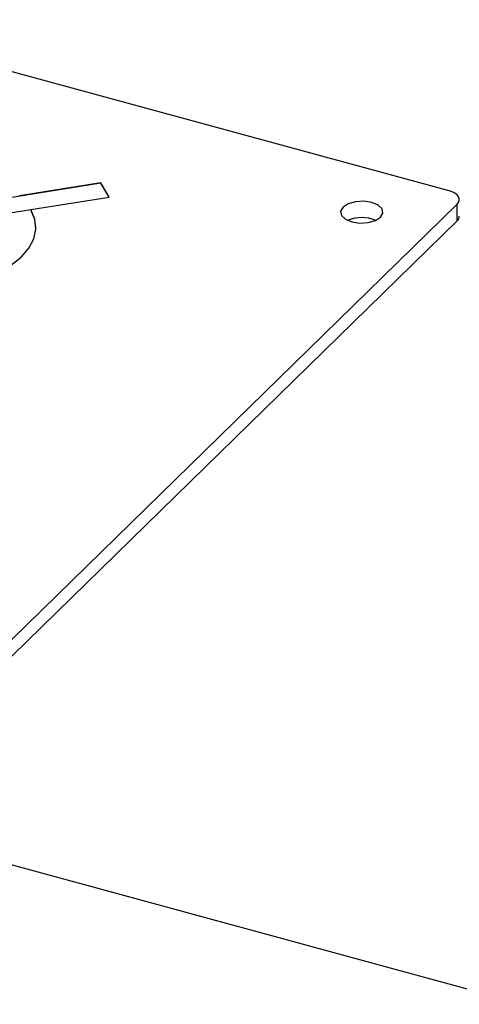
# Model space of a CAD drawing. Units: millimetres. Extents: x 20 to 410, y 10 to 287.
# Drawn here: x 257 to 258, y 128 to 130 of the extents above; entities that cross this region are included whole.
import ezdxf

# ---------------------------------------------------------------- set-up
doc = ezdxf.new("R2010")
doc.units = ezdxf.units.MM

msp = doc.modelspace()

# ---------------------------------------------------------------- linework, layer by layer
at = {"color": 7, "linetype": 'Continuous', "lineweight": 25}
for p, q in [((231.224531, 134.935602), (274.561019, 123.157673)), ((258.160736, 129.256483), (251.792925, 130.987117)), ((257.438982, 129.272326), (256.80843, 129.17192)), ((257.438982, 129.273011), (257.270317, 129.246154)), ((257.456704, 129.243488), (257.438982, 129.273011)), ((257.438982, 129.272326), (257.438982, 129.273011)), ((257.456328, 129.243428), (257.438982, 129.272326)), ((257.094711, 128.171867), (258.177445, 129.228648)), ((257.294372, 129.217639), (257.456704, 129.243488)), ((258.177445, 129.194361), (258.177445, 129.228648)), ((257.294372, 129.217296), (257.198999, 129.20211)), ((257.294372, 129.217639), (257.294372, 129.217296)), ((257.094711, 128.13758), (258.177445, 129.194361)), ((257.304675, 129.180764), (257.304675, 129.181107))]:
    msp.add_line(p, q, dxfattribs=at)
at = {"color": 7, "linetype": 'Continuous', "lineweight": 25, "flags": 128}
for points in [[(258.177445, 129.228648), (258.180407, 129.232387), (258.181896, 129.236352), (258.181854, 129.240391), (258.180283, 129.244348), (258.177244, 129.248071), (258.172853, 129.251417), (258.167279, 129.254257), (258.160736, 129.256483)], [(258.018849, 129.201869), (258.023745, 129.210344), (258.021971, 129.219139), (258.013798, 129.226915), (258.000469, 129.232488), (257.984014, 129.235009), (257.966938, 129.234096), (257.95184, 129.229886), (257.94102, 129.223021), (257.936124, 129.214547), (257.937898, 129.205752), (257.946071, 129.197976), (257.9594, 129.192403), (257.975855, 129.189881), (257.992931, 129.190795), (258.008028, 129.195004), (258.018849, 129.201869)], [(257.19448, 129.074554), (257.225375, 129.087191), (257.252013, 129.10218), (257.273726, 129.119145), (257.289971, 129.137662), (257.300341, 129.157268), (257.304575, 129.17747), (257.302569, 129.197763), (257.294372, 129.217639)], [(257.304675, 129.180764), (257.302569, 129.19742), (257.294372, 129.217296)]]:
    msp.add_lwpolyline(points, dxfattribs=at)
at = {"color": 7, "linetype": 'Continuous', "lineweight": 25}
for centre, radius, start, end in [((257.979934, 129.127118), 0.074007, 67.118382, 112.881618), ((257.979938, 129.126748), 0.074362, 67.829065, 112.308503), ((258.168794, 129.20444), 0.013282, 310.640636, 357.997465)]:
    msp.add_arc(centre, radius, start, end, dxfattribs=at)

doc.saveas('drawing.dxf')
